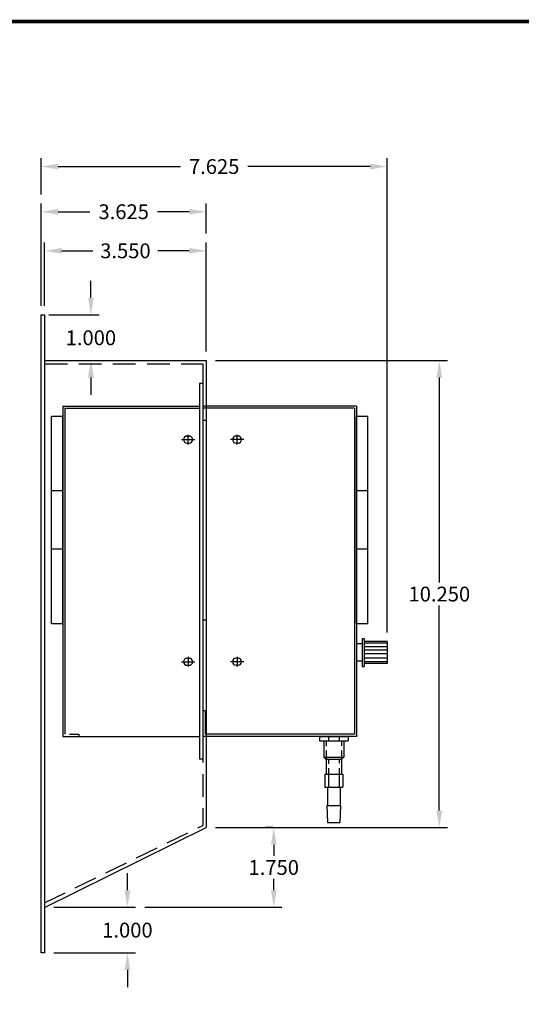
# Model space of a CAD drawing. Units: inches. Extents: x 9.6 to 53.6, y 4.1 to 38.1.
# Drawn here: x 27.7 to 38.7, y 15.5 to 37.1 of the extents above; entities that cross this region are included whole.
import ezdxf

# ---------------------------------------------------------------- set-up
doc = ezdxf.new("R2010")
doc.units = ezdxf.units.IN
doc.header["$MEASUREMENT"] = 0
doc.linetypes.add('HIDDEN', pattern=[0.375, 0.25, -0.125])
for name, color, linetype in [('AAC-141', 1, 'Continuous'), ('DIMENSION', 7, 'Continuous'), ('FLOW', 4, 'Continuous'), ('HIDDEN', 7, 'HIDDEN')]:
    doc.layers.add(name, color=color, linetype=linetype)
doc.dimstyles.get("Standard").update_dxf_attribs({"dimtxt": 0.325, "dimasz": 0.375, "dimexe": 0.18, "dimexo": 0.2, "dimgap": 0.09, "dimtad": 0, "dimtih": 1, "dimtoh": 1, "dimdec": 3, "dimzin": 0, "dimdsep": 46, "dimtxsty": 'Standard', "dimcen": 0.09, "dimadec": 0, "dimazin": 0, "dimtfac": 1, "dimtdec": 3, "dimtofl": 0, "dimtmove": 0, "dimatfit": 0, "dimfxl": 0, "dimtolj": 1, "dimtzin": 0, "dimarcsym": 0})

# ---------------------------------------------------------------- blocks, each defined once
blk = doc.blocks.new('*D4')
at = {"layer": 'DEFPOINTS', "color": 0}
for p in [(31.789, 29.661), (31.789, 19.411), (36.905, 19.411)]:
    blk.add_point(p, dxfattribs=at)
at = {"layer": 'DIMENSION', "color": 0, "lineweight": -2}
for p, q in [((31.989, 29.661), (37.085, 29.661)), ((36.905, 29.286), (36.905, 24.788)), ((36.905, 19.786), (36.905, 24.283)), ((31.989, 19.411), (37.085, 19.411))]:
    blk.add_line(p, q, dxfattribs=at)
at = {"layer": 'DIMENSION', "color": 0}
for points in [[(36.842, 29.286), (36.967, 29.286), (36.905, 29.661)], [(36.842, 19.786), (36.967, 19.786), (36.905, 19.411)]]:
    blk.add_solid(points, dxfattribs=at)
at = {"layer": 'DIMENSION', "color": 0, "insert": (36.905, 24.536), "char_height": 0.325, "attachment_point": 5}
blk.add_mtext('\\A1;10.250', dxfattribs=at)
blk = doc.blocks.new('*D31')
at = {"layer": 'DEFPOINTS', "color": 0}
for p in [(28.133, 30.661), (29.256, 30.661), (28.133, 29.661)]:
    blk.add_point(p, dxfattribs=at)
at = {"layer": 'DIMENSION', "color": 0, "lineweight": -2}
for p, q in [((29.256, 31.036), (29.256, 31.411)), ((28.333, 30.661), (29.436, 30.661)), ((28.333, 29.661), (29.436, 29.661)), ((29.256, 29.286), (29.256, 28.911))]:
    blk.add_line(p, q, dxfattribs=at)
at = {"layer": 'DIMENSION', "color": 0}
for points in [[(29.194, 31.036), (29.319, 31.036), (29.256, 30.661)], [(29.194, 29.286), (29.319, 29.286), (29.256, 29.661)]]:
    blk.add_solid(points, dxfattribs=at)
at = {"layer": 'DIMENSION', "color": 0, "insert": (29.256, 30.161), "char_height": 0.325, "attachment_point": 5}
blk.add_mtext('\\A1;1.000', dxfattribs=at)
blk = doc.blocks.new('*D35')
at = {"layer": 'DEFPOINTS', "color": 0}
for p in [(28.239, 32.069), (28.239, 30.661), (31.789, 29.661)]:
    blk.add_point(p, dxfattribs=at)
at = {"layer": 'DIMENSION', "color": 0, "lineweight": -2}
for p, q in [((28.239, 30.861), (28.239, 32.249)), ((31.789, 29.861), (31.789, 32.249)), ((28.614, 32.069), (29.301, 32.069)), ((31.414, 32.069), (30.727, 32.069))]:
    blk.add_line(p, q, dxfattribs=at)
at = {"layer": 'DIMENSION', "color": 0}
for points in [[(28.614, 32.132), (28.614, 32.007), (28.239, 32.069)], [(31.414, 32.132), (31.414, 32.007), (31.789, 32.069)]]:
    blk.add_solid(points, dxfattribs=at)
at = {"layer": 'DIMENSION', "color": 0, "insert": (30.014, 32.069), "char_height": 0.325, "attachment_point": 5}
blk.add_mtext('\\A1;3.550', dxfattribs=at)
blk = doc.blocks.new('*D36')
at = {"layer": 'DEFPOINTS', "color": 0}
for p in [(28.164, 32.927), (31.789, 32.249), (28.164, 30.661)]:
    blk.add_point(p, dxfattribs=at)
at = {"layer": 'DIMENSION', "color": 0, "lineweight": -2}
for p, q in [((28.164, 30.861), (28.164, 33.107)), ((31.789, 32.449), (31.789, 33.107)), ((28.539, 32.927), (29.236, 32.927)), ((31.414, 32.927), (30.716, 32.927))]:
    blk.add_line(p, q, dxfattribs=at)
at = {"layer": 'DIMENSION', "color": 0}
for points in [[(28.539, 32.989), (28.539, 32.864), (28.164, 32.927)], [(31.414, 32.989), (31.414, 32.864), (31.789, 32.927)]]:
    blk.add_solid(points, dxfattribs=at)
at = {"layer": 'DIMENSION', "color": 0, "insert": (29.976, 32.927), "char_height": 0.325, "attachment_point": 5}
blk.add_mtext('\\A1;3.625', dxfattribs=at)
blk = doc.blocks.new('*D37')
at = {"layer": 'DEFPOINTS', "color": 0}
for p in [(28.239, 17.661), (30.058, 17.661), (28.239, 16.661)]:
    blk.add_point(p, dxfattribs=at)
at = {"layer": 'DIMENSION', "color": 0, "lineweight": -2}
for p, q in [((30.058, 18.036), (30.058, 18.411)), ((28.439, 17.661), (30.238, 17.661)), ((28.439, 16.661), (30.238, 16.661)), ((30.058, 16.286), (30.058, 15.911))]:
    blk.add_line(p, q, dxfattribs=at)
at = {"layer": 'DIMENSION', "color": 0}
for points in [[(29.995, 18.036), (30.12, 18.036), (30.058, 17.661)], [(29.995, 16.286), (30.12, 16.286), (30.058, 16.661)]]:
    blk.add_solid(points, dxfattribs=at)
at = {"layer": 'DIMENSION', "color": 0, "insert": (30.058, 17.161), "char_height": 0.325, "attachment_point": 5}
blk.add_mtext('\\A1;1.000', dxfattribs=at)
blk = doc.blocks.new('*D38')
at = {"layer": 'DEFPOINTS', "color": 0}
for p in [(33.45, 19.411), (30.238, 17.661), (33.27, 17.661)]:
    blk.add_point(p, dxfattribs=at)
at = {"layer": 'DIMENSION', "color": 0, "lineweight": -2}
for p, q in [((33.25, 19.411), (33.09, 19.411)), ((33.27, 19.036), (33.27, 18.788)), ((33.27, 18.036), (33.27, 18.283)), ((30.438, 17.661), (33.45, 17.661))]:
    blk.add_line(p, q, dxfattribs=at)
at = {"layer": 'DIMENSION', "color": 0}
for points in [[(33.208, 19.036), (33.333, 19.036), (33.27, 19.411)], [(33.208, 18.036), (33.333, 18.036), (33.27, 17.661)]]:
    blk.add_solid(points, dxfattribs=at)
at = {"layer": 'DIMENSION', "color": 0, "insert": (33.27, 18.536), "char_height": 0.325, "attachment_point": 5}
blk.add_mtext('\\A1;1.750', dxfattribs=at)
blk = doc.blocks.new('*D53')
at = {"layer": 'DEFPOINTS', "color": 0}
for p in [(35.761, 33.919), (28.164, 33.107), (35.761, 23.496)]:
    blk.add_point(p, dxfattribs=at)
at = {"layer": 'DIMENSION', "color": 0, "lineweight": -2}
for p, q in [((28.164, 33.307), (28.164, 34.099)), ((35.761, 23.696), (35.761, 34.099)), ((28.539, 33.919), (31.222, 33.919)), ((35.386, 33.919), (32.702, 33.919))]:
    blk.add_line(p, q, dxfattribs=at)
at = {"layer": 'DIMENSION', "color": 0}
for points in [[(28.539, 33.981), (28.539, 33.856), (28.164, 33.919)], [(35.386, 33.981), (35.386, 33.856), (35.761, 33.919)]]:
    blk.add_solid(points, dxfattribs=at)
at = {"layer": 'DIMENSION', "color": 0, "insert": (31.962, 33.919), "char_height": 0.325, "attachment_point": 5}
blk.add_mtext('\\A1;7.625', dxfattribs=at)

msp = doc.modelspace()

# ---------------------------------------------------------------- linework, layer by layer
at = {"color": 1, "const_width": 0.08}
msp.add_lwpolyline([(52.7804, 4.9016), (52.7804, 37.1016), (10.3888, 37.1016), (10.3888, 4.9016)], close=True, dxfattribs=at)
at = {"layer": 'AAC-141'}
for p, q in [((31.639, 29.1608), (31.639, 20.9108)), ((31.714, 29.1608), (31.639, 29.1608)), ((31.714, 29.1608), (31.714, 20.9108)), ((28.639, 28.6609), (28.639, 21.4109)), ((28.639, 28.6609), (31.639, 28.6609)), ((31.639, 28.6609), (31.639, 21.4109)), ((31.714, 28.6616), (31.714, 21.4116)), ((35.089, 28.6616), (31.714, 28.6616)), ((31.714, 28.6609), (31.714, 21.6609)), ((35.089, 28.6616), (35.089, 21.4116)), ((28.389, 23.8841), (28.389, 28.4361)), ((28.639, 28.4361), (28.389, 28.4361)), ((28.639, 23.8841), (28.639, 28.4361)), ((28.687, 28.4928), (28.687, 23.8276)), ((35.041, 28.4935), (35.041, 23.8283)), ((35.089, 23.8841), (35.089, 28.4361)), ((35.339, 28.4361), (35.089, 28.4361)), ((35.339, 23.8841), (35.339, 28.4361)), ((31.243, 27.926), (31.5349, 27.926)), ((31.3671, 28.004), (31.4109, 28.004)), ((31.389, 27.8188), (31.389, 28.0311)), ((32.6099, 27.9267), (32.318, 27.9267)), ((32.4859, 28.0047), (32.4421, 28.0047)), ((32.464, 27.8195), (32.464, 28.0317)), ((31.3671, 27.848), (31.4109, 27.848)), ((32.4859, 27.8487), (32.4421, 27.8487)), ((28.639, 26.7985), (28.389, 26.7985)), ((35.339, 26.7985), (35.089, 26.7985)), ((28.639, 25.5218), (28.389, 25.5218)), ((35.339, 25.5218), (35.089, 25.5218)), ((28.639, 23.8841), (28.389, 23.8841)), ((35.339, 23.8841), (35.089, 23.8841)), ((35.211, 23.5592), (35.2556, 23.5592)), ((35.211, 23.5592), (35.211, 22.9492)), ((35.2556, 23.5592), (35.2556, 22.9492)), ((35.211, 23.4417), (35.089, 23.4417)), ((35.761, 23.4962), (35.2556, 23.4962)), ((35.761, 23.4583), (35.2556, 23.4583)), ((35.761, 23.3792), (35.2556, 23.3792)), ((35.761, 23.4962), (35.761, 23.0122)), ((31.3671, 23.1289), (31.4109, 23.1289)), ((31.389, 23.1581), (31.389, 22.9459)), ((32.4859, 23.1296), (32.4421, 23.1296)), ((32.464, 23.1588), (32.464, 22.9466)), ((35.761, 23.3042), (35.2556, 23.3042)), ((35.761, 23.2222), (35.2556, 23.2222)), ((35.761, 23.1292), (35.2556, 23.1292)), ((31.243, 23.0509), (31.5349, 23.0509)), ((31.3671, 22.9729), (31.4109, 22.9729)), ((32.6099, 23.0516), (32.318, 23.0516)), ((32.4859, 22.9736), (32.4421, 22.9736)), ((35.211, 23.0667), (35.089, 23.0667)), ((35.211, 22.9492), (35.2556, 22.9492)), ((35.761, 23.0455), (35.2556, 23.0455)), ((35.761, 23.0122), (35.2556, 23.0122)), ((31.762, 21.9746), (31.714, 21.9746)), ((28.639, 21.4109), (31.639, 21.4109)), ((28.989, 21.4589), (28.989, 21.4109)), ((31.714, 21.4596), (31.714, 21.4116)), ((35.089, 21.4116), (31.714, 21.4116)), ((34.276, 21.4109), (34.901, 21.4109)), ((34.276, 21.4109), (34.276, 21.3172)), ((34.4732, 21.4109), (34.4732, 21.3172)), ((34.7037, 21.4109), (34.7037, 21.3172)), ((34.901, 21.4109), (34.901, 21.3172)), ((34.276, 21.3172), (34.901, 21.3172)), ((34.3697, 21.3172), (34.3697, 20.9578)), ((34.8072, 21.3172), (34.8072, 20.9578)), ((31.714, 20.9108), (31.639, 20.9108)), ((34.3697, 20.9578), (34.8072, 20.9578)), ((34.3697, 20.9578), (34.4166, 20.9109)), ((34.4166, 20.9109), (34.7604, 20.9109)), ((34.4197, 20.9578), (34.4197, 20.5828)), ((34.4697, 20.9109), (34.4697, 20.8116)), ((34.7072, 20.9109), (34.7072, 20.8234)), ((34.7572, 20.9578), (34.7572, 20.5828)), ((34.8072, 20.9578), (34.7604, 20.9109)), ((34.3885, 20.5828), (34.7885, 20.5828)), ((34.3885, 20.5828), (34.3885, 20.3015)), ((34.4697, 20.7166), (34.4697, 20.5828)), ((34.4732, 20.5828), (34.4732, 20.3015)), ((34.7037, 20.5828), (34.7037, 20.3015)), ((34.7072, 20.7166), (34.7072, 20.5828)), ((34.7885, 20.5828), (34.7885, 20.3015)), ((34.3885, 20.3015), (34.7885, 20.3015)), ((34.4479, 20.3015), (34.4479, 19.8953)), ((34.7291, 20.3015), (34.7291, 19.8953)), ((34.4322, 19.8953), (34.4479, 19.5203)), ((34.4322, 19.8953), (34.7447, 19.8953)), ((34.7291, 19.5203), (34.7447, 19.8953)), ((34.4479, 19.5203), (34.7291, 19.5203))]:
    msp.add_line(p, q, dxfattribs=at)
at = {"layer": 'AAC-141', "ltscale": 2}
for p, q in [((28.687, 28.6129), (28.687, 21.4589)), ((28.687, 28.6129), (31.639, 28.6129)), ((35.041, 28.6136), (31.714, 28.6136)), ((35.041, 28.6136), (35.041, 21.4596))]:
    msp.add_line(p, q, dxfattribs=at)
at = {"layer": 'AAC-141', "ltscale": 3}
for p, q in [((31.762, 21.9746), (31.762, 21.4596)), ((28.787, 21.4589), (28.989, 21.4589)), ((35.041, 21.4596), (31.762, 21.4596)), ((34.4197, 21.3172), (34.4197, 21.2001)), ((34.7572, 21.3172), (34.7572, 21.2044)), ((34.4197, 21.1064), (34.4197, 20.9578)), ((34.7572, 21.1064), (34.7572, 20.9578))]:
    msp.add_line(p, q, dxfattribs=at)
at = {"layer": 'AAC-141'}
for centre, start, end in [((31.3671, 27.926), 90, 270), ((31.4109, 27.926), 270, 90), ((32.4421, 27.9267), 90, 270), ((32.4859, 27.9267), 270, 90), ((31.3671, 23.0509), 90, 270), ((31.4109, 23.0509), 270, 90), ((32.4421, 23.0516), 90, 270), ((32.4859, 23.0516), 270, 90)]:
    msp.add_arc(centre, 0.078, start, end, dxfattribs=at)
at = {"layer": 'FLOW'}
for p, q in [((28.164, 16.6608), (28.164, 30.6608)), ((28.164, 30.6608), (28.2387, 30.6608)), ((28.2387, 30.6608), (28.2387, 16.6608)), ((28.2387, 29.6608), (31.7887, 29.6608)), ((31.7887, 29.6608), (31.7887, 19.4108)), ((28.2387, 17.6608), (31.7887, 19.4108)), ((28.2387, 16.6608), (28.164, 16.6608))]:
    msp.add_line(p, q, dxfattribs=at)
at = {"layer": 'HIDDEN', "ltscale": 2}
for p, q in [((28.2387, 29.5861), (31.714, 29.5861)), ((31.714, 29.5861), (31.714, 19.4577)), ((28.2387, 17.7565), (31.714, 19.4577))]:
    msp.add_line(p, q, dxfattribs=at)
at = {"layer": 'HIDDEN'}
for p, q in [((31.714, 28.3511), (31.7887, 28.3511)), ((31.714, 23.9711), (31.7887, 23.9711)), ((31.762, 21.9747), (31.714, 21.9747)), ((31.714, 21.4597), (31.714, 21.4117))]:
    msp.add_line(p, q, dxfattribs=at)
at = {"layer": 'HIDDEN', "ltscale": 3}
msp.add_line((31.762, 21.9747), (31.762, 21.4597), dxfattribs=at)

# ---------------------------------------------------------------- dimensions: what is measured, and where the dimension line sits
at = {"layer": 'DIMENSION'}
dim = msp.add_linear_dim(base=(35.761, 33.9186), p1=(28.164, 33.1066), p2=(35.761, 23.4962), text='7.625', dimstyle='Standard', override={"dimtix": 1}, dxfattribs=at)
dim.commit()
dim.dimension.update_dxf_attribs({"geometry": '*D53', "text_midpoint": (31.9625, 33.9186)})
for base, p1, p2, picture, middle in [((28.164, 32.9266), (31.7887, 32.2494), (28.164, 30.6608), '*D36', (29.9763, 32.9266)), ((28.2387, 32.0694), (31.7887, 29.6608), (28.2387, 30.6608), '*D35', (30.0137, 32.0694))]:
    dim = msp.add_linear_dim(base=base, p1=p1, p2=p2, dimstyle='Standard', override={"dimtix": 1}, dxfattribs=at)
    dim.commit()
    dim.dimension.update_dxf_attribs({"geometry": picture, "text_midpoint": middle})
for base, p1, p2, picture, middle in [((29.2563, 30.6608), (28.1326, 29.6608), (28.1326, 30.6608), '*D31', (29.2563, 30.1608)), ((33.2704, 17.6608), (33.4504, 19.4108), (30.2378, 17.6608), '*D38', (33.2704, 18.5358))]:
    dim = msp.add_linear_dim(base=base, p1=p1, p2=p2, angle=90, dimstyle='Standard', override={"dimtix": 1}, dxfattribs=at)
    dim.commit()
    dim.dimension.update_dxf_attribs({"geometry": picture, "text_midpoint": middle})
dim = msp.add_linear_dim(base=(36.9047, 19.4108), p1=(31.7887, 29.6608), p2=(31.7887, 19.4108), angle=90, dimstyle='Standard', dxfattribs=at)
dim.commit()
dim.dimension.update_dxf_attribs({"geometry": '*D4', "text_midpoint": (36.9047, 24.5358), "dimtype": 160})
dim = msp.add_linear_dim(base=(30.0578, 17.6608), p1=(28.2387, 16.6608), p2=(28.2387, 17.6608), angle=90, dimstyle='Standard', override={"dimtix": 1}, dxfattribs=at)
dim.commit()
dim.dimension.update_dxf_attribs({"geometry": '*D37', "text_midpoint": (30.0578, 17.1608), "dimtype": 160})

doc.saveas('drawing.dxf')
